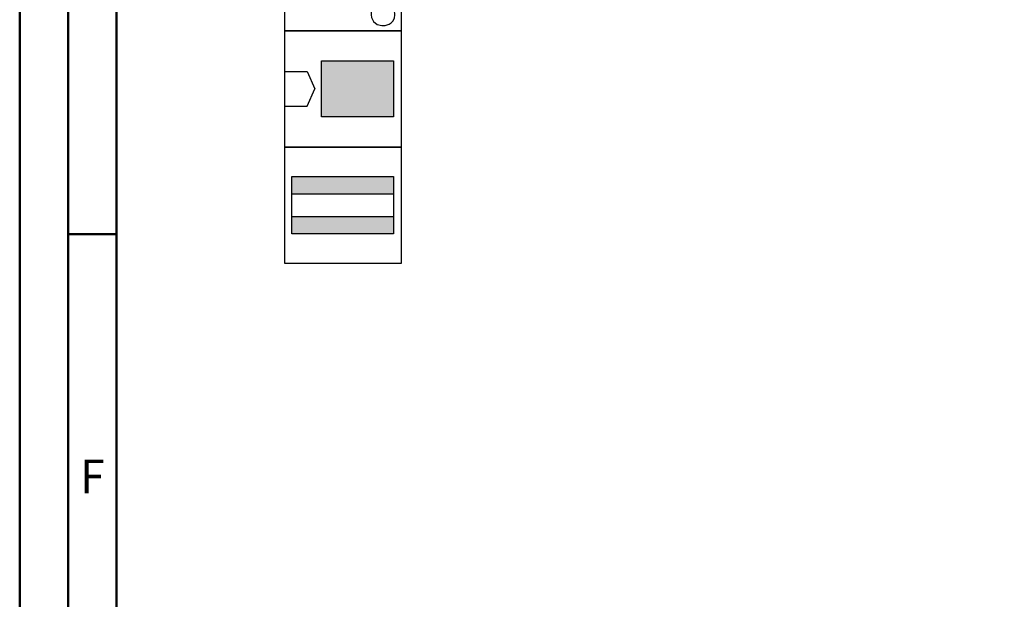
# Model space of a CAD drawing. Units: millimetres. Extents: x 0 to 594, y -1 to 420.
# Drawn here: x 0 to 102, y 122 to 182 of the extents above; entities that cross this region are included whole.
import ezdxf
from ezdxf.enums import TextEntityAlignment as Align

# ---------------------------------------------------------------- set-up
doc = ezdxf.new("R2010")
doc.units = ezdxf.units.MM
doc.layers.get('0').update_dxf_attribs({"linetype": 'CONTINUOUS'})
doc.layers.add('AM_0', color=7, linetype='CONTINUOUS')
doc.layers.add('AM_6', color=2, linetype='CONTINUOUS')
doc.layers.add('AM_BOR', color=7, linetype='CONTINUOUS', lineweight=50)
doc.styles.get("Standard").update_dxf_attribs({"font": 'ISOCP.SHX'})

# ---------------------------------------------------------------- blocks, each defined once
blk = doc.blocks.new('A2')
at = {"layer": 'AM_BOR', "color": 1}
blk.add_line((10, 160), (5, 160), dxfattribs=at)
for points in [[(0, 0), (594, 0), (594, 420), (0, 420)], [(10, 410), (10, 10), (584, 10), (584, 410)]]:
    blk.add_lwpolyline(points, close=True, dxfattribs=at)
at = {"layer": 'AM_BOR', "color": 7}
blk.add_lwpolyline([(5, 5), (589, 5), (589, 415), (5, 415)], close=True, dxfattribs=at)
at = {"layer": 'AM_BOR', "color": 2, "width": 0.964286}
blk.add_text('F', height=3.5, dxfattribs=at).set_placement((7.5, 135), align=Align.MIDDLE_CENTER)
blk = doc.blocks.new('MAPAL_FRAME-Model')
blk.add_blockref('A2', (0, 0))
blk = doc.blocks.new('*U105')
at = {"layer": 'AM_6'}
for p, q in [((8.01, -76.05), (0, -76.05)), ((0, -76.05), (0, -77.72)), ((9.5, -78.03), (8.01, -76.05)), ((0, -77.72), (7.1, -77.72)), ((7.1, -77.72), (8.69, -79.13)), ((8.69, -79.13), (9.5, -78.03)), ((6.81, -78.28), (0, -78.28)), ((0, -78.28), (0, -80.06)), ((8.38, -79.56), (6.81, -78.28)), ((0, -80.06), (8.01, -80.06)), ((8.01, -80.06), (8.38, -79.56)), ((10.37, -80.13), (10.1, -80.32)), ((10.57, -80.02), (10.37, -80.13)), ((10.52, -80.45), (10.6, -80.12)), ((10.64, -79.98), (10.57, -80.02)), ((10.6, -80.12), (10.64, -79.98)), ((10.64, -79.98), (10.64, -79.98)), ((10.64, -79.98), (10.64, -79.98)), ((9.18, -81.29), (8.99, -81.74)), ((9.46, -80.9), (9.18, -81.29)), ((9.78, -80.57), (9.46, -80.9)), ((10.1, -80.32), (9.78, -80.57)), ((10.51, -80.86), (10.52, -80.45)), ((10.61, -81.15), (10.51, -80.86)), ((10.67, -81.22), (10.61, -81.15)), ((10.73, -81.28), (10.67, -81.22)), ((10.91, -81.44), (10.73, -81.28)), ((8.99, -81.74), (8.91, -82.12)), ((8.91, -82.12), (8.91, -82.25)), ((8.91, -82.25), (8.91, -82.35)), ((11.13, -81.65), (10.91, -81.44)), ((11.3, -81.92), (11.13, -81.65)), ((11.36, -82.21), (11.3, -81.92)), ((11.36, -82.31), (11.36, -82.21)), ((11.36, -82.41), (11.36, -82.31)), ((8.91, -82.35), (8.96, -82.65)), ((8.96, -82.65), (9.14, -83.05)), ((9.14, -83.05), (9.53, -83.35)), ((10.55, -83.41), (10.77, -83.32)), ((10.77, -83.32), (10.99, -83.19)), ((10.99, -83.19), (11.17, -82.98)), ((11.17, -82.98), (11.31, -82.69)), ((11.31, -82.69), (11.36, -82.41)), ((9.53, -83.35), (10.02, -83.47)), ((10.02, -83.47), (10.18, -83.47)), ((10.18, -83.47), (10.23, -83.47)), ((10.18, -83.47), (10.18, -83.47)), ((10.23, -83.47), (10.36, -83.45)), ((10.36, -83.45), (10.55, -83.41))]:
    blk.add_line(p, q, dxfattribs=at)
blk.add_lwpolyline([(0, -72), (12, -72), (12, -84), (0, -84)], close=True, dxfattribs=at)
blk = doc.blocks.new('*U108')
at = {"layer": 'AM_6'}
for points in [[(11.22, -99.05), (0.72, -99.05), (0.72, -100.82), (11.22, -100.82)], [(11.22, -103.18), (0.72, -103.18), (0.72, -104.95), (11.22, -104.95)]]:
    blk.add_hatch(color=256, dxfattribs=at).paths.add_polyline_path(points)
for p, q in [((0.72, -100.82), (11.22, -100.82)), ((0.72, -103.18), (11.22, -103.18))]:
    blk.add_line(p, q, dxfattribs=at)
for points in [[(0, -96), (12, -96), (12, -108), (0, -108)], [(0.72, -99.05), (11.22, -99.05), (11.22, -104.95), (0.72, -104.95)]]:
    blk.add_lwpolyline(points, close=True, dxfattribs=at)
blk = doc.blocks.new('*U109')
at = {"layer": 'AM_6'}
blk.add_hatch(color=256, dxfattribs=at).paths.add_polyline_path([(11.22, -87.1), (3.79, -87.1), (3.79, -92.9), (11.22, -92.9)])
for p, q in [((0, -88.2), (2.3, -88.2)), ((2.3, -88.2), (3.1, -90)), ((2.3, -91.8), (3.1, -90)), ((0, -91.8), (2.3, -91.8))]:
    blk.add_line(p, q, dxfattribs=at)
for points in [[(0, -84), (12, -84), (12, -96), (0, -96)], [(3.79, -87.1), (11.22, -87.1), (11.22, -92.9), (3.79, -92.9)]]:
    blk.add_lwpolyline(points, close=True, dxfattribs=at)

msp = doc.modelspace()

# ---------------------------------------------------------------- block references
at = {"layer": 'AM_0'}
for name, p in [('MAPAL_FRAME-Model', (0, 0)), ('*U109', (27.365, 264.9849)), ('*U108', (27.365, 264.9849))]:
    msp.add_blockref(name, p, dxfattribs=at)
at = {"layer": 'AM_6'}
msp.add_blockref('*U105', (27.365, 264.9849), dxfattribs=at)

doc.saveas('drawing.dxf')
